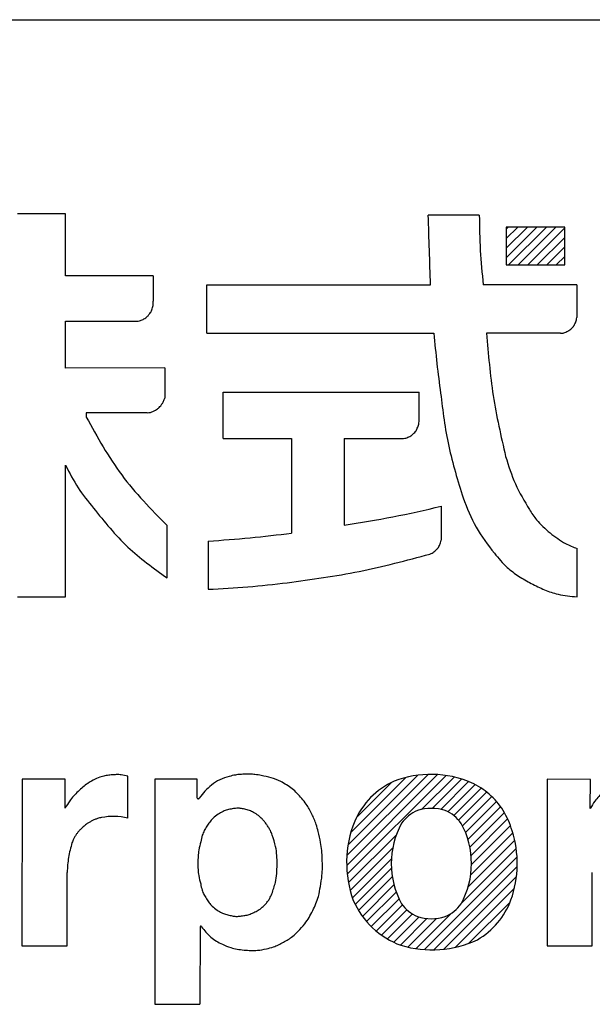
# Model space of a CAD drawing. Extents: x 1689 to 4239, y -3819 to -1889.
# Drawn here: x 3961 to 4020, y -3736 to -3634 of the extents above; entities that cross this region are included whole.
import ezdxf

# ---------------------------------------------------------------- set-up
doc = ezdxf.new("R2010")
doc.units = 0
doc.header["$MEASUREMENT"] = 0
doc.layers.get('0').update_dxf_attribs({"linetype": 'CONTINUOUS'})
doc.layers.add('1', color=7, linetype='CONTINUOUS')
pattern_1 = [(45, (0, 0), (-0.0494974746830583, 0.0494974746830583), [])]

# ---------------------------------------------------------------- blocks, each defined once
blk = doc.blocks.new('FORMAT_A4AB')
at = {"linetype": 'Continuous'}
h = blk.add_hatch(dxfattribs=at)
h.set_pattern_fill('USER', color=3, scale=0.07, angle=45, pattern_type=0)
h.set_pattern_definition(pattern_1)
edge = h.paths.add_edge_path()
edge.add_line((401.7553600308821, -365.9393532211026), (401.7553600308821, -365.5465695056944))
edge.add_line((401.1483380892371, -365.939384620204), (401.7553600308821, -365.9393532211026))
edge.add_line((401.1483380892371, -365.5466009047958), (401.1483380892371, -365.939384620204))
edge.add_line((401.7553600308821, -365.5465695056944), (401.1483380892371, -365.5466009047958))
h = blk.add_hatch(dxfattribs=at)
h.set_pattern_fill('USER', color=3, scale=0.07, angle=45, pattern_type=0)
h.set_pattern_definition(pattern_1)
edge = h.paths.add_edge_path()
edge.add_arc((400.4525045251837, -372.0245058125549), 0.7841794325321145, 15.402379589854, 32.210902378328)
edge.add_arc((400.1497483406287, -372.1575411579074), 1.112425051303108, -19.772481792337, 17.867483889191)
edge.add_arc((400.4502267264489, -372.2584105777981), 0.795567577690857, -59.96501659075599, -20.256823129219)
edge.add_arc((400.3746687716787, -371.9411211578873), 1.11199972672299, -106.766852888167, -64.783149556046)
edge.add_arc((400.3518303963794, -372.1929946500589), 0.8657371526140767, -156.442228571761, -110.130308124879)
edge.add_arc((400.63877028436, -372.1479594126677), 1.149108814824272, 158.0280412695669, 199.895457083641)
edge.add_arc((400.3207954250599, -372.0437070755311), 0.8155277958163843, 114.532749863102, 156.461768811002)
edge.add_arc((400.3652041769694, -372.2952473897741), 1.064727021968383, 66.756238511671, 111.084335646815)
edge.add_arc((400.467309112907, -372.0136013071535), 0.7658420482690425, 32.111039359653, 65.459421583533)
edge = h.paths.add_edge_path(flags=16)
edge.add_arc((400.3559529623965, -372.3416429190917), 0.3988142665806734, -66.645871517678, -35.80571814323501)
edge.add_arc((400.3697907061708, -372.2428060162292), 0.4868408642605424, -107.289359365886, -72.76369551622798)
edge.add_arc((400.3835740242575, -372.341609590242), 0.3988713121024337, -144.245076577847, -113.409443525371)
edge.add_arc((400.8243409969052, -372.1571504084195), 0.8710505428957993, 151.304785189648, 208.64215992825)
edge.add_arc((400.3836939285868, -371.9722195608266), 0.3987926672153192, 113.353272533661, 144.195137805369)
edge.add_arc((400.3698702164493, -372.0710742966007), 0.4868412125961922, 72.710653373528, 107.236291744338)
edge.add_arc((400.356093640843, -371.9722619802419), 0.3988609453847357, 35.754512739514, 66.59096715723899)
edge.add_arc((399.9152700567968, -372.1567295165544), 0.8710942987884958, -28.693641195195, 28.640586313088)
at = {"layer": '1', "color": 7, "linetype": 'Continuous'}
blk.add_line((354.895166299721, -363.393014474684), (423.895166299721, -363.393014474684), dxfattribs=at)
at = {"layer": '1', "color": 3, "linetype": 'Continuous'}
for p, q in [((396.57058018183, -365.408597874626), (396.069814939991, -365.408623777443)), ((396.57058018183, -366.0523067306201), (396.57058018183, -365.408597874626)), ((400.867975547366, -365.423511493981), (400.3373733899179, -365.423538940157)), ((401.755360030882, -365.546569505694), (401.148338089237, -365.546600904796)), ((401.148338089237, -365.546600904796), (401.148338089237, -365.939384620204)), ((401.755360030882, -365.939353221103), (401.755360030882, -365.546569505694)), ((401.148338089237, -365.939384620204), (401.755360030882, -365.939353221103)), ((397.480885980272, -366.0522596437159), (396.57058018183, -366.0523067306201)), ((397.480885980272, -366.0522596437159), (397.480885980272, -366.31790596145)), ((398.0362479807409, -366.146857112851), (400.360884433514, -366.146736867616)), ((398.0362479807409, -366.650087423869), (398.0362479807409, -366.146857112851)), ((401.880575918186, -366.146658259342), (400.908213559188, -366.146708556213)), ((401.880575918186, -366.146658259342), (401.880575918186, -366.48613880614)), ((396.57058018183, -366.523913137004), (397.325170859167, -366.523874104693)), ((396.57058018183, -367.010296330039), (396.57058018183, -366.523913137004)), ((398.0362479807409, -366.650087423869), (400.3957868676499, -366.649965373254)), ((401.7124288360689, -366.649897268015), (400.943645455715, -366.649937034464)), ((397.599772119553, -367.010243093575), (396.57058018183, -367.010296330039)), ((397.599772119553, -367.010243093575), (397.599265071698, -367.322502441779)), ((398.206770238147, -367.25999246147), (400.241507558628, -367.259887211694)), ((398.206770238147, -367.743353416186), (398.206770238147, -367.25999246147)), ((400.241507558628, -367.566622251962), (400.241507558628, -367.259887211694)), ((396.785096764656, -367.476006040604), (396.785024083613, -367.51970662096)), ((397.418903903553, -367.475973255999), (396.785096764656, -367.476006040604)), ((398.206770238147, -367.743353416186), (398.918505407312, -367.7433166006391)), ((398.918505407312, -367.7433166006391), (398.918505407312, -368.725309520541)), ((399.464799543683, -367.743288342772), (399.463346989843, -368.642942837984)), ((399.464799543683, -367.743288342772), (400.0670277458799, -367.743257191634)), ((396.57058018183, -369.386797874625), (396.57058018183, -368.021052500663)), ((400.4721957935339, -368.44623118276), (400.471621583208, -368.799851734199)), ((397.6237509399961, -369.189931204324), (397.6237509399961, -368.646695396579)), ((398.052508833106, -368.80817155984), (398.052508833106, -369.308808398741)), ((401.883527719755, -369.386523054612), (401.883527719755, -368.8845808957231)), ((396.069814939991, -369.386823777443), (396.57058018183, -369.386797874625)), ((396.11711946041, -371.279339732092), (396.116318212616, -373.0099293328231)), ((396.565938582413, -371.279547531406), (396.11711946041, -371.279339732092)), ((396.565798907403, -371.581227139929), (396.565938582413, -371.279547531406)), ((397.21592474583, -371.6844403227459), (397.216126568968, -371.248528951624)), ((397.497341860196, -371.279978762947), (397.496259282002, -373.618204941526)), ((397.937314394344, -371.2801824663681), (397.497341860196, -371.279978762947)), ((397.937223390204, -371.4767394115821), (397.937314394344, -371.2801824663681)), ((401.5726510181459, -371.281865595313), (401.5718497703519, -373.012455196044)), ((402.0214701401489, -371.282073394626), (401.5726510181459, -371.281865595313)), ((402.021330465139, -371.58375300315), (402.0214701401489, -371.282073394626)), ((396.586072308851, -373.0101468248459), (396.586424938029, -372.248514289849)), ((402.0416038665859, -373.012672688067), (402.041956495764, -372.251040153069)), ((397.966656364841, -372.813979609764), (397.966283914817, -373.618422558805)), ((396.116318212616, -373.0099293328231), (396.586072308851, -373.0101468248459)), ((401.5718497703519, -373.012455196044), (402.0416038665859, -373.012672688067)), ((397.496259282002, -373.618204941526), (397.966283914817, -373.618422558805))]:
    blk.add_line(p, q, dxfattribs=at)
for centre, radius, start, end in [((400.3652041769689, -372.295247389774), 1.064727021967999, 66.756238511671, 111.084335646815), ((400.32079542506, -372.043707075531), 0.8155277958159999, 114.532749863102, 156.461768811002), ((400.4673091129069, -372.013601307153), 0.7658420482690002, 32.111039359653, 65.459421583533), ((400.369870216449, -372.071074296601), 0.486841212596, 72.710653373528, 107.236291744338), ((400.383693928587, -371.972219560827), 0.398792667215, 113.353272533661, 144.195137805369), ((400.356093640843, -371.972261980242), 0.3988609453850001, 35.754512739514, 66.59096715723899), ((400.4525045251839, -372.024505812555), 0.784179432532, 15.402379589854, 32.210902378328), ((400.63877028436, -372.147959412668), 1.149108814824, 158.0280412695669, -160.104542916359), ((400.824340996905, -372.15715040842), 0.8710505428960001, 151.304785189648, -151.35784007175), ((399.9152700567971, -372.156729516554), 0.8710942987880002, -28.693641195195, 28.640586313088), ((400.1497483406289, -372.157541157907), 1.112425051303, -19.772481792337, 17.867483889191), ((400.35183039638, -372.192994650059), 0.865737152614, -156.442228571761, -110.130308124879), ((400.3835740242569, -372.341609590242), 0.3988713121019999, -144.245076577847, -113.409443525371), ((400.355952962396, -372.341642919092), 0.398814266581, -66.645871517678, -35.80571814323501), ((400.450226726449, -372.258410577798), 0.795567577691, -59.96501659075599, -20.256823129219), ((400.369790706171, -372.242806016229), 0.486840864261, -107.289359365886, -72.76369551622798), ((400.3746687716789, -371.941121157887), 1.111999726722999, -106.766852888167, -64.783149556046)]:
    blk.add_arc(centre, radius, start, end, dxfattribs=at)
for points, knots in [([(400.3608844335141, -366.146736867616), (400.3571455964538, -366.0271980894568), (400.3496054283839, -365.7861224652246), (400.3414732030739, -365.5450660846526), (400.3373733899183, -365.4235389401568)], [0, 0, 0, 0, 0.3587915532751583, 0.7235802390407076, 0.7235802390407076, 0.7235802390407076, 0.7235802390407076]), ([(400.8679755473663, -365.4235114939809), (400.8698584161993, -365.5453108647471), (400.8735933531027, -365.7869171608187), (400.8967371100736, -366.0274392592313), (400.9082135591885, -366.1467085562131)], [0, 0, 0, 0, 0.3652758617440637, 0.7245763869318136, 0.7245763869318136, 0.7245763869318136, 0.7245763869318136]), ([(397.3251708591669, -366.5238741046932), (397.332730764872, -366.5222387038883), (397.3461077065354, -366.5193449295456), (397.3657205414593, -366.5109379573581), (397.384036810992, -366.5011951547016), (397.3996185930642, -366.4920627862449), (397.410792808703, -366.4838958386549), (397.4221184672249, -366.4729203969348), (397.436102382027, -366.4564538315803), (397.4494684464432, -366.4395742382536), (397.4578956776182, -366.4265562937976), (397.4639499002008, -366.4136293347444), (397.4703506139879, -366.3951754619777), (397.4772113813939, -366.3719346011981), (397.4821660880767, -366.3458343504683), (397.4813459166467, -366.3279404928747), (397.480885980272, -366.3179059614496)], [0, 0, 0, 0, 0.0231445043192805, 0.0409532467970643, 0.0637712061581115, 0.0853983356922005, 0.0950707882571901, 0.1052050913983443, 0.1326150166678961, 0.1598292744186658, 0.1697503636329445, 0.1790440867260868, 0.2025681011913924, 0.2282583930610764, 0.2517731783318417, 0.2817960895446498, 0.2817960895446498, 0.2817960895446498, 0.2817960895446498]), ([(401.7124288360694, -366.6498972680151), (401.7209969350057, -366.649206185911), (401.7362737566493, -366.6479739944849), (401.7579828606182, -366.6412157152344), (401.7771395916477, -366.6332065486304), (401.7922866273495, -366.6260717426362), (401.8027910320808, -366.6197964207652), (401.8132481631772, -366.6115586141446), (401.8266558374717, -366.5988990507955), (401.839664337064, -366.5858316623559), (401.8481733144983, -366.575597684455), (401.8547183818588, -366.5652682027974), (401.8622415083935, -366.5503238585267), (401.8707398357102, -366.5314005411494), (401.8780503829729, -366.5098974526483), (401.8796684297872, -366.4946758861082), (401.880575918186, -366.4861388061397)], [0, 0, 0, 0, 0.0257013406419353, 0.045825194119701, 0.0678478286160182, 0.0880168868550173, 0.095986888240751, 0.1044916107338578, 0.1278820036578558, 0.1512713357383499, 0.159771734625259, 0.1677384785012095, 0.1878922055001921, 0.2098967897597891, 0.2299953275858457, 0.2556641389201413, 0.2556641389201413, 0.2556641389201413, 0.2556641389201413]), ([(400.3957868676503, -366.6499653732545), (400.405664575918, -366.75488147579), (400.4252334325186, -366.9627321340565), (400.4523311708204, -367.1697354346461), (400.4657508716609, -367.272250350686)], [0, 0, 0, 0, 0.3161109424568057, 0.6262515084625769, 0.6262515084625769, 0.6262515084625769, 0.6262515084625769]), ([(400.9436454557146, -366.6499370344645), (400.9614246986281, -366.8663781221285), (400.9968202967618, -367.2972773339733), (401.0931982705207, -367.7187419518858), (401.1411654955621, -367.9285044877214)], [0, 0, 0, 0, 0.6505828479202747, 1.295205265480014, 1.295205265480014, 1.295205265480014, 1.295205265480014]), ([(400.4657508716609, -367.272250350686), (400.4887391983537, -367.4568373552075), (400.5347171213444, -367.8260215586677), (400.6447561313018, -368.1814120499578), (400.6997771555541, -368.359112202366)], [0, 0, 0, 0, 0.5568353834548403, 1.113701519953063, 1.113701519953063, 1.113701519953063, 1.113701519953063]), ([(397.4189039035532, -367.4759732559985), (397.4300793909245, -367.4747380488718), (397.4500080071475, -367.4725353736806), (397.477821288776, -367.4618599888198), (397.5019972790628, -367.4494203864743), (397.520963081466, -367.4383844488366), (397.533639896238, -367.4289925392179), (397.5449745474845, -367.4179634735874), (397.5589780198155, -367.4009576081077), (397.5752830294435, -367.3789447325393), (397.5905144949044, -367.3529785834999), (397.5961206236921, -367.3334537933666), (397.599265071698, -367.3225024417789)], [0, 0, 0, 0, 0.0335787570619796, 0.0598791032996928, 0.0887403456378478, 0.1151884180127872, 0.1255861797477858, 0.1359754088019909, 0.1625382053612338, 0.1915539991532571, 0.2181983459204337, 0.2522327193769982, 0.2522327193769982, 0.2522327193769982, 0.2522327193769982]), ([(396.7850240836126, -367.5197066209604), (396.8991949785415, -367.7265952549951), (397.1275425118591, -368.1403829307659), (397.4583453571355, -368.4779217446849), (397.6237509399957, -368.6466953965789)], [0, 0, 0, 0, 0.7052973346804919, 1.41063014991893, 1.41063014991893, 1.41063014991893, 1.41063014991893]), ([(400.0670277458796, -367.7432571916339), (400.0761499831456, -367.7425570222061), (400.0924152105685, -367.7413085987499), (400.1154983571044, -367.734033172727), (400.135823994192, -367.7253748424152), (400.1518808604872, -367.7176499145386), (400.1629847252603, -367.7108417542611), (400.1739754708625, -367.7018984702146), (400.1879868445341, -367.6881607258264), (400.2015503135108, -367.6739827571645), (400.2103553312121, -367.6628849717092), (400.2170203768462, -367.6517043985167), (400.2245371038592, -367.63556382324), (400.232929626961, -367.6151501766454), (400.2399003584462, -367.5920013851612), (400.2409300587883, -367.5757414926912), (400.2415075586281, -367.5666222519618)], [0, 0, 0, 0, 0.02734895377373, 0.0487640191698833, 0.0721957488156417, 0.0936558476493418, 0.1021418342040657, 0.111196956765069, 0.1360837235832101, 0.1609693130475101, 0.1700196612614906, 0.1785020251493036, 0.1999452046036934, 0.2233570523598711, 0.2447447241167557, 0.2720586633024688, 0.2720586633024688, 0.2720586633024688, 0.2720586633024688]), ([(401.1411654955621, -367.9285044877214), (401.1715086993308, -368.0254644322953), (401.232199393892, -368.2193980203778), (401.3363835414807, -368.3938666818796), (401.3884792949157, -368.4811071746234)], [0, 0, 0, 0, 0.3036248951907105, 0.6072926878645257, 0.6072926878645257, 0.6072926878645257, 0.6072926878645257]), ([(396.5705801818303, -368.0210525006635), (396.6108738356227, -368.1002582294965), (396.6913850044737, -368.258520020321), (396.803749016026, -368.3960071679735), (396.8598778909529, -368.4646857315815)], [0, 0, 0, 0, 0.265745801199099, 0.5309894501513872, 0.5309894501513872, 0.5309894501513872, 0.5309894501513872]), ([(400.6997771555541, -368.359112202366), (400.7397904933454, -368.4628803126875), (400.8198253557551, -368.6704377645395), (400.9563645145211, -368.8460591663729), (401.0246410772512, -368.9338788495128)], [0, 0, 0, 0, 0.3316684640255458, 0.6634047882298066, 0.6634047882298066, 0.6634047882298066, 0.6634047882298066]), ([(396.8598778909529, -368.4646857315815), (396.9730350848834, -368.6056500732061), (397.1948972013374, -368.8820323878526), (397.4827250452816, -369.088680586316), (397.6237509399957, -369.1899312043242)], [0, 0, 0, 0, 0.5394542301755172, 1.057683149251977, 1.057683149251977, 1.057683149251977, 1.057683149251977]), ([(399.4633469898428, -368.6429428379838), (399.6325464362949, -368.6156888817811), (399.9709851531562, -368.5611745546952), (400.3051124745288, -368.4845486455856), (400.4721957935335, -368.4462311827598)], [0, 0, 0, 0, 0.5139869064980132, 1.028094788525197, 1.028094788525197, 1.028094788525197, 1.028094788525197]), ([(401.3884792949157, -368.4811071746234), (401.4120646131501, -368.5175072759183), (401.4530979350162, -368.5808355319775), (401.5285799827003, -368.6591689246473), (401.6030471849872, -368.7231478961443), (401.6807502018062, -368.7831916558463), (401.7727440446296, -368.8413531407679), (401.8430919409735, -368.8688028676463), (401.8835277197545, -368.8845808957231)], [0, 0, 0, 0, 0.1297870273739777, 0.2258011876427193, 0.3250119932430678, 0.424227108061432, 0.5203072469917585, 0.6501902362148777, 0.6501902362148777, 0.6501902362148777, 0.6501902362148777]), ([(398.0525088331057, -368.8081715598397), (398.1971356380321, -368.7974945275385), (398.4864006932712, -368.7761396179837), (398.774466703317, -368.7422533332832), (398.9185054073118, -368.7253095205416)], [0, 0, 0, 0, 0.4350042401317304, 0.8700429053589033, 0.8700429053589033, 0.8700429053589033, 0.8700429053589033]), ([(400.3554804888436, -368.9430417434728), (400.3634879461002, -368.9395353128522), (400.3778081304327, -368.9332645665682), (400.3966787354162, -368.9196841528704), (400.4127309093046, -368.9058951288093), (400.4249616144843, -368.8947477444859), (400.4329761800879, -368.8868658356543), (400.440021988378, -368.8781453244893), (400.4483994236846, -368.8638840890606), (400.458228433267, -368.845229026789), (400.4671602890883, -368.8237870380085), (400.4700216380089, -368.8084356054692), (400.4716215832082, -368.7998517341985)], [0, 0, 0, 0, 0.0261442508281811, 0.0467552281697795, 0.0694180817254828, 0.0896454541559043, 0.0963964578181186, 0.1031104539323754, 0.1232103397961592, 0.1458392948444957, 0.1664300599334076, 0.1925470716422107, 0.1925470716422107, 0.1925470716422107, 0.1925470716422107]), ([(398.8729585737464, -369.2400151516645), (399.1231712418695, -369.2061195055195), (399.6235950972396, -369.1383284138398), (400.1115191729376, -369.0081371718393), (400.3554804888436, -368.9430417434728)], [0, 0, 0, 0, 0.7566584452715219, 1.513312412282582, 1.513312412282582, 1.513312412282582, 1.513312412282582]), ([(401.0246410772512, -368.9338788495128), (401.0671573026789, -368.9853602092532), (401.1411435884637, -369.0749475269428), (401.2758405656381, -369.1746831736647), (401.4069260407791, -369.2493867607745), (401.5426787700461, -369.3153123109269), (401.7011711643272, -369.3700895398003), (401.8169779831954, -369.3805257594835), (401.8835277197545, -369.3865230546116)], [0, 0, 0, 0, 0.1994825134335578, 0.3471373599032661, 0.4995098426127162, 0.6518897451491509, 0.799652709037933, 0.9992907277569534, 0.9992907277569534, 0.9992907277569534, 0.9992907277569534]), ([(396.8763997960028, -371.2796912722224), (396.8507634056164, -371.2935300575057), (396.8061595584497, -371.3176076696205), (396.7485889888046, -371.3627267135235), (396.7000567306881, -371.4077316183846), (396.6534901725706, -371.4550401851564), (396.6063416005839, -371.5115938226978), (396.5805991050543, -371.5558073471803), (396.5657989074031, -371.5812271399292)], [0, 0, 0, 0, 0.0872243782898967, 0.1517586048498993, 0.2187316390947689, 0.2857418435203123, 0.3508560676862855, 0.4389274580178635, 0.4389274580178635, 0.4389274580178635, 0.4389274580178635]), ([(397.2161265689684, -371.2485289516241), (397.1935257795713, -371.2433184116667), (397.1542165233448, -371.2342557879385), (397.0961099357367, -371.2324501569219), (397.0437923322854, -371.2358561699963), (396.9916963551625, -371.242026449432), (396.9348089292586, -371.2543814461924), (396.8977233437383, -371.2704513596702), (396.8763997960028, -371.2796912722224)], [0, 0, 0, 0, 0.0693963916638502, 0.1207002327740259, 0.1736625853229009, 0.2266311367039337, 0.2780297892388075, 0.3475640484405835, 0.3475640484405835, 0.3475640484405835, 0.3475640484405835]), ([(398.2686009926351, -371.2518868420667), (398.235688685497, -371.2620629151266), (398.1697708160887, -371.2824438945649), (398.1128282045961, -371.3214091314221), (398.0843166200091, -371.3409193122426)], [0, 0, 0, 0, 0.1027056490245421, 0.2057023086059312, 0.2057023086059312, 0.2057023086059312, 0.2057023086059312]), ([(398.6031352230552, -371.2430549887059), (398.5810536956987, -371.2386854252523), (398.5426498428773, -371.2310859476863), (398.4863575648279, -371.2277634327567), (398.4353827625783, -371.2281700631155), (398.3844510840851, -371.2304536163005), (398.3283963560671, -371.2367423442442), (398.2904308066179, -371.2463579590338), (398.2686009926351, -371.2518868420667)], [0, 0, 0, 0, 0.0674419379282406, 0.1172939813618521, 0.1688202343285847, 0.2203476901462821, 0.2702189501802712, 0.3376890900999885, 0.3376890900999885, 0.3376890900999885, 0.3376890900999885]), ([(398.8047592925534, -371.3042053061614), (398.7723665655615, -371.2899215661452), (398.7076331330591, -371.2613770252533), (398.6379491931102, -371.2491590613297), (398.6031352230552, -371.2430549887059)], [0, 0, 0, 0, 0.105776339976574, 0.2113828071945367, 0.2113828071945367, 0.2113828071945367, 0.2113828071945367]), ([(402.3319313537384, -371.2822171354426), (402.3062949633519, -371.296055920726), (402.2616911161854, -371.3201335328408), (402.2041205465401, -371.3652525767438), (402.1555882884237, -371.4102574816049), (402.1090217303062, -371.4575660483768), (402.0618731583196, -371.5141196859182), (402.0361306627901, -371.5583332104007), (402.0213304651387, -371.5837530031495)], [0, 0, 0, 0, 0.0872243782897208, 0.1517586048498377, 0.2187316390948295, 0.2857418435203344, 0.3508560676862716, 0.4389274580178136, 0.4389274580178136, 0.4389274580178136, 0.4389274580178136]), ([(398.0843166200091, -371.3409193122426), (398.0614404771949, -371.3616478583021), (398.0156379740529, -371.4031504535483), (397.9780260381551, -371.4521986167095), (397.9591994514872, -371.4767495863052)], [0, 0, 0, 0, 0.0924028897588374, 0.1850086215523109, 0.1850086215523109, 0.1850086215523109, 0.1850086215523109]), ([(399.0238025849177, -371.4795624772357), (398.9918449532711, -371.4445126498879), (398.9280476249329, -371.3745423414421), (398.8458047256099, -371.3276220725114), (398.8047592925534, -371.3042053061614)], [0, 0, 0, 0, 0.1413295926710499, 0.2821376291976541, 0.2821376291976541, 0.2821376291976541, 0.2821376291976541]), ([(397.9372233902042, -371.4767394115817), (397.9375723733044, -371.477389756947), (397.9381944365568, -371.4785489991938), (397.9395420732231, -371.4799561264696), (397.9409052460666, -371.481082564309), (397.9420509846811, -371.4819278978832), (397.9429581193618, -371.4824392203236), (397.9440181630531, -371.4828301274025), (397.9455340626215, -371.4832030135797), (397.9470643304383, -371.4835182667832), (397.9482082376546, -371.483619771712), (397.949352238372, -371.4835193260644), (397.9508827974521, -371.4832054899971), (397.9523990416562, -371.4828340076756), (397.9534594468664, -371.482444082346), (397.9543670546338, -371.4819336001158), (397.955513575521, -371.4810893278373), (397.9568777908414, -371.4799641527547), (397.9582267299051, -371.47855827397), (397.9588498663285, -371.4773996082395), (397.9591994514872, -371.4767495863052)], [0, 0, 0, 0, 0.0022030533435557, 0.0039269481166512, 0.0057983460402279, 0.007511188893571, 0.0081895123490756, 0.008913820141459, 0.0108912653819273, 0.0128679808244936, 0.0135967317576365, 0.0143254826907533, 0.0163021981332739, 0.0182796433737402, 0.0190039511664317, 0.0196822746221143, 0.0213951174753683, 0.0232665153987199, 0.0249904101721474, 0.0271934635155652, 0.0271934635155652, 0.0271934635155652, 0.0271934635155652]), ([(399.1934086690708, -371.8254387760023), (399.1872469446134, -371.8002128395235), (399.1765291414455, -371.7563344376607), (399.152855599991, -371.6957681823012), (399.1279398909997, -371.6425591543534), (399.1011732408511, -371.5903801264875), (399.0679086758459, -371.534825244761), (399.039901002443, -371.499733004401), (399.0238025849177, -371.4795624772357)], [0, 0, 0, 0, 0.077807077170201, 0.1353388883188414, 0.1947006880944926, 0.2540419220074396, 0.3112451379795098, 0.3885699737182798, 0.3885699737182798, 0.3885699737182798, 0.3885699737182798]), ([(398.5734735164738, -371.6589903512848), (398.5572865175783, -371.6469087334196), (398.5284375133115, -371.6253764748708), (398.4789157389682, -371.6055577891923), (398.4321766455762, -371.5926550518167), (398.3940772942756, -371.5842915551184), (398.366204693936, -371.5814428017258), (398.3382114862147, -371.5824701549311), (398.2996614727594, -371.588334342454), (398.2522120746372, -371.5981633458383), (398.201552475959, -371.614712021797), (398.17140882869, -371.6343196102894), (398.1544956735963, -371.6453211384797)], [0, 0, 0, 0, 0.0603145727470099, 0.1074946244067431, 0.1588428321680492, 0.2058550264140656, 0.224284651463922, 0.2427155195688872, 0.2897104192417493, 0.3410353868818718, 0.3881644319954254, 0.4484116880212762, 0.4484116880212762, 0.4484116880212762, 0.4484116880212762]), ([(396.9433541159826, -371.678407674522), (396.9294120592782, -371.6814929221529), (396.9051595355891, -371.6868597803461), (396.8717909749117, -371.6998815956011), (396.8425771885044, -371.7139066772892), (396.8139092582586, -371.7291643386109), (396.7834968684551, -371.748415252487), (396.7646496887493, -371.764854146649), (396.7538125242431, -371.774306542345)], [0, 0, 0, 0, 0.0427672428043523, 0.0743945883466983, 0.1071739709321999, 0.1399664863341893, 0.1718011929479511, 0.2148720166584705, 0.2148720166584705, 0.2148720166584705, 0.2148720166584705]), ([(397.2159247458304, -371.6844403227462), (397.1706572087114, -371.6759894185226), (397.080129736269, -371.6590890292392), (396.9889434370384, -371.6719684866001), (396.9433541159826, -371.678407674522)], [0, 0, 0, 0, 0.1371413936988495, 0.2742597571880406, 0.2742597571880406, 0.2742597571880406, 0.2742597571880406]), ([(398.1544956735963, -371.6453211384797), (398.1358028173346, -371.6586425437686), (398.1032638000793, -371.6818313721901), (398.0655278947216, -371.7255359642178), (398.0362955628975, -371.7686969130841), (398.0098031735688, -371.8138139118563), (397.9863422427334, -371.8670895648006), (397.9791451967529, -371.9068605119666), (397.97500937384, -371.9297151102277)], [0, 0, 0, 0, 0.0685877403886827, 0.1193920092668693, 0.1721273220840969, 0.2249015935339313, 0.2762761888261148, 0.3456851223280361, 0.3456851223280361, 0.3456851223280361, 0.3456851223280361]), ([(398.71745165215, -371.8611854580267), (398.7113254968063, -371.8455422528776), (398.7006696857724, -371.8183325220299), (398.6796177849285, -371.7819182537448), (398.6582340383262, -371.750552079186), (398.6356405746509, -371.7201644849514), (398.6082571615516, -371.6885532376257), (398.5861688901458, -371.6697802465958), (398.5734735164738, -371.6589903512848)], [0, 0, 0, 0, 0.0503203697566098, 0.0875270575430286, 0.1258645127515202, 0.1641839060308817, 0.2011053605906186, 0.251008135584427, 0.251008135584427, 0.251008135584427, 0.251008135584427]), ([(396.7538125242431, -371.774306542345), (396.7434324645781, -371.7831833979974), (396.7253724518929, -371.7986280226778), (396.7030215367627, -371.8246258736671), (396.6846022079282, -371.8496116897814), (396.6671825665487, -371.8753989455896), (396.6500622973641, -371.905329515752), (396.6414449623611, -371.9276809808987), (396.6364907744311, -371.9405310509965)], [0, 0, 0, 0, 0.0409075901950806, 0.0711741186162093, 0.1025866546959059, 0.1340140178386718, 0.1645145791838726, 0.2057647692136307, 0.2057647692136307, 0.2057647692136307, 0.2057647692136307]), ([(398.7127591559408, -372.4705631193263), (398.7265166078432, -372.431448886148), (398.7504608674204, -372.363372227837), (398.7644499823807, -372.2602158039685), (398.7677569604448, -372.1662980523864), (398.7658969543391, -372.0723356702801), (398.7534980116063, -371.9689639754738), (398.7306051031419, -371.9005142409774), (398.71745165215, -371.8611854580267)], [0, 0, 0, 0, 0.124032231409145, 0.2158728204815803, 0.3108678526883826, 0.4058638390202921, 0.4977188567754087, 0.6217720165967612, 0.6217720165967612, 0.6217720165967612, 0.6217720165967612]), ([(399.2169417936743, -372.3939288568661), (399.2234531305292, -372.3562605464251), (399.2347806563597, -372.2907304150532), (399.2386464127223, -372.1949845718156), (399.2365899900004, -372.1083196591552), (399.2314767282191, -372.0217982171825), (399.2197130775333, -371.926742029912), (399.2030098693474, -371.8624148148607), (399.1934086690708, -371.8254387760023)], [0, 0, 0, 0, 0.1145446493577765, 0.1992689831983403, 0.286924103230211, 0.3745760603953568, 0.4592497941560408, 0.5737201645613915, 0.5737201645613915, 0.5737201645613915, 0.5737201645613915]), ([(396.6364907744311, -371.9405310509965), (396.6226954399571, -371.9909534742352), (396.5950933337034, -372.0918401244599), (396.589315201336, -372.1962751433654), (396.5864249380287, -372.2485142898491)], [0, 0, 0, 0, 0.1563394277156539, 0.3128084718503306, 0.3128084718503306, 0.3128084718503306, 0.3128084718503306]), ([(397.97500937384, -371.9297151102277), (397.9672106505444, -371.9582760990892), (397.9536410892844, -372.0079714239916), (397.9458698968413, -372.0818276434475), (397.9441483189821, -372.1489421398075), (397.94535783747, -372.2160691049069), (397.9525654510469, -372.2899856908023), (397.965755511633, -372.3397863443074), (397.973336143017, -372.3684079260235)], [0, 0, 0, 0, 0.0886585752597037, 0.1542634509013974, 0.2221441277363644, 0.290025050411285, 0.3556337766210721, 0.4442979795296866, 0.4442979795296866, 0.4442979795296866, 0.4442979795296866]), ([(397.973336143017, -372.3684079260235), (397.9774978435877, -372.3901589554927), (397.9847395477035, -372.4280075505444), (398.0071714352898, -372.4787705214197), (398.032309992619, -372.5218834535894), (398.0599711645575, -372.563211560981), (398.0955437048223, -372.6052438361139), (398.1261565775053, -372.6279443416609), (398.1437438502431, -372.6409859136322)], [0, 0, 0, 0, 0.0661994068490009, 0.1151924577199798, 0.1655401049653385, 0.2158522776213558, 0.2643212175036319, 0.3297643808596904, 0.3297643808596904, 0.3297643808596904, 0.3297643808596904]), ([(398.9858230326189, -372.8598114168618), (399.0101052718711, -372.8344392266095), (399.052362473151, -372.7902852365565), (399.1004773926444, -372.7163383434416), (399.137726922928, -372.6457702527616), (399.1714777334877, -372.573236213289), (399.2014684502511, -372.4897222919764), (399.2112941773745, -372.4288925069798), (399.2169417936743, -372.3939288568661)], [0, 0, 0, 0, 0.1051035936074616, 0.1829066777646988, 0.2636454856397158, 0.3444243147272742, 0.4228427567996726, 0.528842164268008, 0.528842164268008, 0.528842164268008, 0.528842164268008]), ([(398.5362574609494, -372.6591346169776), (398.5521405679298, -372.6515755415728), (398.579783012313, -372.6384199718393), (398.6143194898422, -372.6107944337407), (398.6425028091336, -372.5825024495629), (398.6689833967636, -372.5524030562831), (398.6945274145306, -372.5158303486554), (398.706104677604, -372.4870853916733), (398.7127591559408, -372.4705631193263)], [0, 0, 0, 0, 0.0525757310661675, 0.0915010975934658, 0.1318983185959461, 0.1723269199032561, 0.2117163918863454, 0.2649619433453147, 0.2649619433453147, 0.2649619433453147, 0.2649619433453147]), ([(398.1437438502431, -372.6409859136322), (398.1594478782557, -372.6508154449266), (398.1874358842231, -372.668333815392), (398.2335647237489, -372.6846164520972), (398.2768265719307, -372.6954591227686), (398.3119606920745, -372.7026097504416), (398.3375433756598, -372.7052965796734), (398.3632587261783, -372.7049804136793), (398.3988886421996, -372.7011002910253), (398.4429317590154, -372.6942950599926), (398.4903108514135, -372.6823379558521), (398.5197434196848, -372.6674743160221), (398.5362574609494, -372.6591346169776)], [0, 0, 0, 0, 0.0553959374220964, 0.0987276529243545, 0.1459838380501049, 0.1892479276720708, 0.2061412332877553, 0.2230360664621984, 0.2662818341058974, 0.3135131548562267, 0.3567859480108822, 0.4121025248477542, 0.4121025248477542, 0.4121025248477542, 0.4121025248477542]), ([(397.9822044929017, -372.8121771872832), (397.9819862817921, -372.8117748122037), (397.9815973338957, -372.8110576033454), (397.9807778464491, -372.8101698554034), (397.9799512006109, -372.8094464612064), (397.9792575067214, -372.8088983689245), (397.9787090028837, -372.8085569352671), (397.978066103649, -372.8082772857137), (397.9771421360533, -372.8079835221797), (397.976207808283, -372.8077218129964), (397.9755054759663, -372.8076025537799), (397.9747935838652, -372.8075976927948), (397.9738290022095, -372.8076928784631), (397.9728679354606, -372.8078208879176), (397.9721754082583, -372.8079884456009), (397.9715171482252, -372.8082654016489), (397.9706644338914, -372.8087342467767), (397.9698287196232, -372.8092320715249), (397.9692638983373, -372.8096517090671), (397.9688045895969, -372.8101101094169), (397.9682494009514, -372.8108031587802), (397.9676034947727, -372.8116973070062), (397.9670010790366, -372.8127494577026), (397.9667802390703, -372.8135375503982), (397.9666563648406, -372.8139796097642)], [0, 0, 0, 0, 0.00136740911766, 0.002437322741541, 0.0036001442496943, 0.0046644341144982, 0.0050849509944085, 0.0055340097776269, 0.0067628125641312, 0.0079910979415767, 0.0084426465049863, 0.0088942520684909, 0.0101211009778517, 0.0113481666778371, 0.0118006453442591, 0.0122529277994372, 0.013484930558487, 0.0147177496295246, 0.0151687345812943, 0.0155910372941299, 0.0166601464117263, 0.0178281565621023, 0.0189017558932622, 0.020273284584651, 0.020273284584651, 0.020273284584651, 0.020273284584651]), ([(397.9822044929017, -372.8121771872832), (397.997082487236, -372.8312108075784), (398.0268145691779, -372.8692474639686), (398.0613126633002, -372.9030210404553), (398.0785478408903, -372.9198942505098)], [0, 0, 0, 0, 0.0723870853091884, 0.1446578553267515, 0.1446578553267515, 0.1446578553267515, 0.1446578553267515]), ([(398.0785478408903, -372.9198942505098), (398.0973574080742, -372.9344030540165), (398.1349378624825, -372.9633908251528), (398.1772932190101, -372.9848052525865), (398.1984490999926, -372.9955014458246)], [0, 0, 0, 0, 0.0710887872155004, 0.1420313875798916, 0.1420313875798916, 0.1420313875798916, 0.1420313875798916]), ([(398.6559372297679, -373.0420801672852), (398.6806528255751, -373.036273066562), (398.7236482836141, -373.0261709853733), (398.7823387578848, -373.0013947549251), (398.8333881463216, -372.9746867554418), (398.8832956438453, -372.9456198251751), (398.9358162252013, -372.9089438099121), (398.9675668122479, -372.8777484106672), (398.9858230326189, -372.8598114168618)], [0, 0, 0, 0, 0.0760154578090797, 0.1322371288177221, 0.1905136874837996, 0.2488172529617516, 0.3054609397556618, 0.3820928894857014, 0.3820928894857014, 0.3820928894857014, 0.3820928894857014]), ([(398.1984490999926, -372.9955014458246), (398.2271877258119, -373.0078173029327), (398.2771691317743, -373.029236693608), (398.3536243088502, -373.0462072592295), (398.4236643665921, -373.0551298123491), (398.4940208844684, -373.0604998100923), (398.5722153040905, -373.0592764724869), (398.6253737711038, -373.0483578365929), (398.6559372297679, -373.0420801672852)], [0, 0, 0, 0, 0.0935730953836376, 0.1627396834117367, 0.234038755292163, 0.3053291126983032, 0.374361444241695, 0.4677390070649031, 0.4677390070649031, 0.4677390070649031, 0.4677390070649031])]:
    blk.add_open_spline(points, degree=3, knots=knots, dxfattribs=at)
blk.add_open_spline([(398.0525088331057, -369.3088083987412), (398.1896302177037, -369.3018720053321), (398.4638729865071, -369.2879992185339), (398.7365967114635, -369.2560098406056), (398.8729585737464, -369.2400151516645)], degree=3, dxfattribs=at)

msp = doc.modelspace()

# ---------------------------------------------------------------- block references
at = {"xscale": 10, "yscale": 10, "zscale": 10}
msp.add_blockref('FORMAT_A4AB', (0, 0), dxfattribs=at)

doc.saveas('drawing.dxf')
